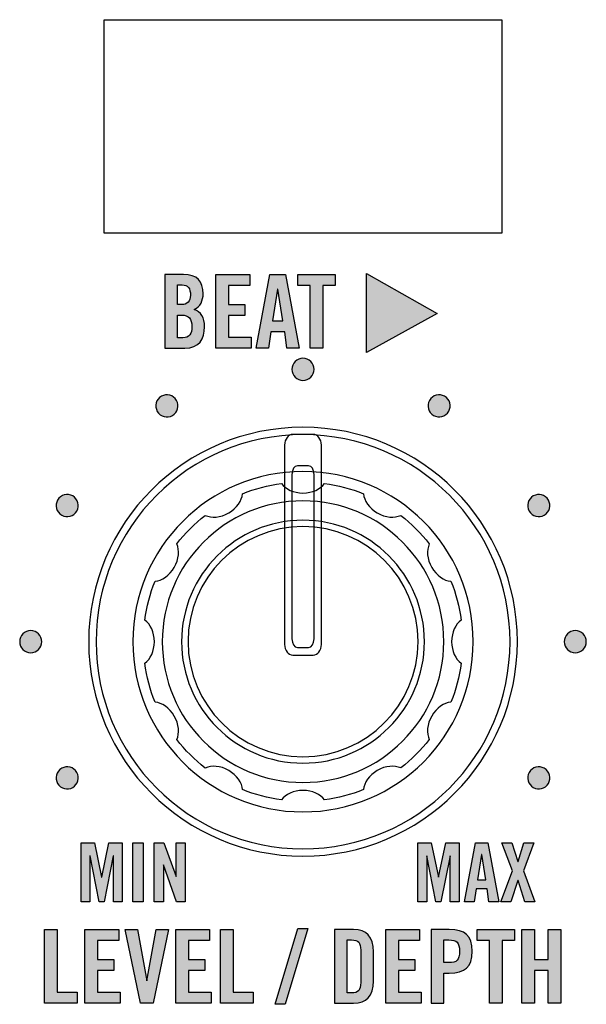
# Model space of a CAD drawing. Extents: x 0 to 11.8, y 0 to 14.2.
# Drawn here: x 2.9 to 3.6, y 3.9 to 5.3 of the extents above; entities that cross this region are included whole.
import ezdxf

# ---------------------------------------------------------------- set-up
doc = ezdxf.new("R2010")
doc.units = 0
doc.header["$MEASUREMENT"] = 0
for name, color, linetype in [('431_GRAY', 7, 'CONTINUOUS'), ('HARDWARE', 7, 'CONTINUOUS'), ('WHITE', 7, 'CONTINUOUS')]:
    doc.layers.add(name, color=color, linetype=linetype)

# ---------------------------------------------------------------- blocks, each defined once
blk = doc.blocks.new('BLOCK_82')
at = {"layer": '431_GRAY'}
h = blk.add_hatch(color=7, dxfattribs=at)
h.dxf.hatch_style = 2
h.paths.add_polyline_path([(3.4501, 4.1508), (3.4501, 4.0706), (3.4381, 4.0706), (3.4381, 4.1332), (3.4379, 4.1332), (3.4254, 4.0706), (3.4187, 4.0706), (3.4063, 4.1332), (3.4061, 4.1332), (3.4061, 4.0706), (3.3941, 4.0706), (3.3941, 4.1508), (3.4122, 4.1508), (3.422, 4.1039), (3.4222, 4.1039), (3.432, 4.1508)])
h = blk.add_hatch(color=7, dxfattribs=at)
h.dxf.hatch_style = 2
h.paths.add_polyline_path([(3.4708, 4.0706), (3.4574, 4.0706), (3.4722, 4.1508), (3.4893, 4.1508), (3.5041, 4.0706), (3.4907, 4.0706), (3.4883, 4.0884), (3.4732, 4.0884)])
h.paths.add_polyline_path([(3.4752, 4.1004), (3.4863, 4.1004), (3.4809, 4.1348), (3.4806, 4.1348)])
h = blk.add_hatch(color=7, dxfattribs=at)
h.dxf.hatch_style = 2
h.paths.add_polyline_path([(3.5228, 4.1126), (3.5081, 4.1508), (3.5216, 4.1508), (3.5301, 4.1254), (3.5303, 4.1254), (3.538, 4.1508), (3.5515, 4.1508), (3.5376, 4.1126), (3.5532, 4.0706), (3.5396, 4.0706), (3.5303, 4.0998), (3.5301, 4.0998), (3.5205, 4.0706), (3.507, 4.0706)])
for points in [[(3.4501, 4.1508), (3.4501, 4.0706), (3.4381, 4.0706), (3.4381, 4.1332), (3.4379, 4.1332), (3.4254, 4.0706), (3.4187, 4.0706), (3.4063, 4.1332), (3.4061, 4.1332), (3.4061, 4.0706), (3.3941, 4.0706), (3.3941, 4.1508), (3.4122, 4.1508), (3.422, 4.1039), (3.4222, 4.1039), (3.432, 4.1508), (3.4501, 4.1508)], [(3.4708, 4.0706), (3.4574, 4.0706), (3.4722, 4.1508), (3.4893, 4.1508), (3.5041, 4.0706), (3.4907, 4.0706), (3.4883, 4.0884), (3.4732, 4.0884), (3.4708, 4.0706)], [(3.5228, 4.1126), (3.5081, 4.1508), (3.5216, 4.1508), (3.5301, 4.1254), (3.5303, 4.1254), (3.538, 4.1508), (3.5515, 4.1508), (3.5376, 4.1126), (3.5532, 4.0706), (3.5396, 4.0706), (3.5303, 4.0998), (3.5301, 4.0998), (3.5205, 4.0706), (3.507, 4.0706), (3.5228, 4.1126)], [(3.4752, 4.1004), (3.4863, 4.1004), (3.4809, 4.1348), (3.4806, 4.1348), (3.4752, 4.1004)]]:
    blk.add_lwpolyline(points, dxfattribs=at)
blk = doc.blocks.new('BLOCK_83')
at = {"layer": '431_GRAY'}
h = blk.add_hatch(color=7, dxfattribs=at)
h.dxf.hatch_style = 2
h.paths.add_polyline_path([(2.9924, 4.1508), (2.9924, 4.0706), (2.9804, 4.0706), (2.9804, 4.1332), (2.9801, 4.1332), (2.9677, 4.0706), (2.961, 4.0706), (2.9486, 4.1332), (2.9484, 4.1332), (2.9484, 4.0706), (2.9364, 4.0706), (2.9364, 4.1508), (2.9545, 4.1508), (2.9643, 4.1039), (2.9645, 4.1039), (2.9743, 4.1508)])
h = blk.add_hatch(color=7, dxfattribs=at)
h.dxf.hatch_style = 2
h.paths.add_polyline_path([(3.0069, 4.0706), (3.0069, 4.1508), (3.0207, 4.1508), (3.0207, 4.0706)])
h = blk.add_hatch(color=7, dxfattribs=at)
h.dxf.hatch_style = 2
h.paths.add_polyline_path([(3.0359, 4.0706), (3.0359, 4.1508), (3.0487, 4.1508), (3.0655, 4.1049), (3.0657, 4.1049), (3.0657, 4.1508), (3.0781, 4.1508), (3.0781, 4.0706), (3.0661, 4.0706), (3.0486, 4.1207), (3.0484, 4.1207), (3.0484, 4.0706)])
for points in [[(2.9924, 4.1508), (2.9924, 4.0706), (2.9804, 4.0706), (2.9804, 4.1332), (2.9801, 4.1332), (2.9677, 4.0706), (2.961, 4.0706), (2.9486, 4.1332), (2.9484, 4.1332), (2.9484, 4.0706), (2.9364, 4.0706), (2.9364, 4.1508), (2.9545, 4.1508), (2.9643, 4.1039), (2.9645, 4.1039), (2.9743, 4.1508), (2.9924, 4.1508)], [(3.0069, 4.0706), (3.0069, 4.1508), (3.0207, 4.1508), (3.0207, 4.0706), (3.0069, 4.0706)], [(3.0359, 4.0706), (3.0359, 4.1508), (3.0487, 4.1508), (3.0655, 4.1049), (3.0657, 4.1049), (3.0657, 4.1508), (3.0781, 4.1508), (3.0781, 4.0706), (3.0661, 4.0706), (3.0486, 4.1207), (3.0484, 4.1207), (3.0484, 4.0706), (3.0359, 4.0706)]]:
    blk.add_lwpolyline(points, dxfattribs=at)
blk = doc.blocks.new('BLOCK_391')
at = {"layer": '431_GRAY'}
h = blk.add_hatch(color=7, dxfattribs=at)
h.dxf.hatch_style = 2
edge = h.paths.add_edge_path()
edge.add_spline(control_points=[(3.066, 4.7519), (3.0701, 4.7447), (3.0677, 4.7356), (3.0605, 4.7314), (3.0533, 4.7273), (3.0442, 4.7297), (3.04, 4.7369), (3.0359, 4.7441), (3.0383, 4.7533), (3.0455, 4.7574), (3.0527, 4.7616), (3.0618, 4.7591), (3.066, 4.7519)], knot_values=[0, 0, 0, 0, 1, 1, 1, 2, 2, 2, 3, 3, 3, 4, 4, 4, 4], degree=3, periodic=1)
blk.add_open_spline([(3.066, 4.7519), (3.0701, 4.7447), (3.0677, 4.7356), (3.0605, 4.7314), (3.0533, 4.7273), (3.0442, 4.7297), (3.04, 4.7369), (3.0359, 4.7441), (3.0383, 4.7533), (3.0455, 4.7574), (3.0527, 4.7616), (3.0618, 4.7591), (3.066, 4.7519)], degree=3, knots=[0, 0, 0, 0, 1, 1, 1, 2, 2, 2, 3, 3, 3, 4, 4, 4, 4], dxfattribs=at)
blk = doc.blocks.new('BLOCK_392')
at = {"layer": '431_GRAY'}
h = blk.add_hatch(color=7, dxfattribs=at)
h.dxf.hatch_style = 2
edge = h.paths.add_edge_path()
edge.add_spline(control_points=[(2.9251, 4.622), (2.9322, 4.6178), (2.9347, 4.6087), (2.9306, 4.6015), (2.9264, 4.5943), (2.9173, 4.5919), (2.9101, 4.596), (2.9029, 4.6002), (2.9004, 4.6093), (2.9045, 4.6165), (2.9087, 4.6237), (2.9179, 4.6261), (2.9251, 4.622)], knot_values=[0, 0, 0, 0, 1, 1, 1, 2, 2, 2, 3, 3, 3, 4, 4, 4, 4], degree=3, periodic=1)
blk.add_open_spline([(2.9251, 4.622), (2.9322, 4.6178), (2.9347, 4.6087), (2.9306, 4.6015), (2.9264, 4.5943), (2.9173, 4.5919), (2.9101, 4.596), (2.9029, 4.6002), (2.9004, 4.6093), (2.9045, 4.6165), (2.9087, 4.6237), (2.9179, 4.6261), (2.9251, 4.622)], degree=3, knots=[0, 0, 0, 0, 1, 1, 1, 2, 2, 2, 3, 3, 3, 4, 4, 4, 4], dxfattribs=at)
blk = doc.blocks.new('BLOCK_393')
at = {"layer": '431_GRAY'}
h = blk.add_hatch(color=7, dxfattribs=at)
h.dxf.hatch_style = 2
edge = h.paths.add_edge_path()
edge.add_spline(control_points=[(2.868, 4.439), (2.8763, 4.439), (2.883, 4.4323), (2.883, 4.424), (2.883, 4.4157), (2.8763, 4.409), (2.868, 4.409), (2.8597, 4.409), (2.853, 4.4157), (2.853, 4.424), (2.853, 4.4323), (2.8597, 4.439), (2.868, 4.439)], knot_values=[0, 0, 0, 0, 1, 1, 1, 2, 2, 2, 3, 3, 3, 4, 4, 4, 4], degree=3, periodic=1)
blk.add_open_spline([(2.868, 4.439), (2.8763, 4.439), (2.883, 4.4323), (2.883, 4.424), (2.883, 4.4157), (2.8763, 4.409), (2.868, 4.409), (2.8597, 4.409), (2.853, 4.4157), (2.853, 4.424), (2.853, 4.4323), (2.8597, 4.439), (2.868, 4.439)], degree=3, knots=[0, 0, 0, 0, 1, 1, 1, 2, 2, 2, 3, 3, 3, 4, 4, 4, 4], dxfattribs=at)
blk = doc.blocks.new('BLOCK_394')
at = {"layer": '431_GRAY'}
h = blk.add_hatch(color=7, dxfattribs=at)
h.dxf.hatch_style = 2
edge = h.paths.add_edge_path()
edge.add_spline(control_points=[(2.9101, 4.252), (2.9173, 4.2561), (2.9264, 4.2537), (2.9306, 4.2465), (2.9347, 4.2393), (2.9322, 4.2302), (2.9251, 4.226), (2.9179, 4.2219), (2.9087, 4.2243), (2.9046, 4.2315), (2.9005, 4.2387), (2.9029, 4.2478), (2.9101, 4.252)], knot_values=[0, 0, 0, 0, 1, 1, 1, 2, 2, 2, 3, 3, 3, 4, 4, 4, 4], degree=3, periodic=1)
blk.add_open_spline([(2.9101, 4.252), (2.9173, 4.2561), (2.9264, 4.2537), (2.9306, 4.2465), (2.9347, 4.2393), (2.9322, 4.2302), (2.9251, 4.226), (2.9179, 4.2219), (2.9087, 4.2243), (2.9046, 4.2315), (2.9005, 4.2387), (2.9029, 4.2478), (2.9101, 4.252)], degree=3, knots=[0, 0, 0, 0, 1, 1, 1, 2, 2, 2, 3, 3, 3, 4, 4, 4, 4], dxfattribs=at)
blk = doc.blocks.new('BLOCK_395')
at = {"layer": '431_GRAY'}
h = blk.add_hatch(color=7, dxfattribs=at)
h.dxf.hatch_style = 2
edge = h.paths.add_edge_path()
edge.add_spline(control_points=[(3.551, 4.226), (3.5438, 4.2302), (3.5413, 4.2393), (3.5454, 4.2465), (3.5496, 4.2537), (3.5588, 4.2561), (3.5659, 4.252), (3.5731, 4.2478), (3.5756, 4.2387), (3.5714, 4.2315), (3.5673, 4.2243), (3.5581, 4.2219), (3.551, 4.226)], knot_values=[0, 0, 0, 0, 1, 1, 1, 2, 2, 2, 3, 3, 3, 4, 4, 4, 4], degree=3, periodic=1)
blk.add_open_spline([(3.551, 4.226), (3.5438, 4.2302), (3.5413, 4.2393), (3.5454, 4.2465), (3.5496, 4.2537), (3.5588, 4.2561), (3.5659, 4.252), (3.5731, 4.2478), (3.5756, 4.2387), (3.5714, 4.2315), (3.5673, 4.2243), (3.5581, 4.2219), (3.551, 4.226)], degree=3, knots=[0, 0, 0, 0, 1, 1, 1, 2, 2, 2, 3, 3, 3, 4, 4, 4, 4], dxfattribs=at)
blk = doc.blocks.new('BLOCK_396')
at = {"layer": '431_GRAY'}
h = blk.add_hatch(color=7, dxfattribs=at)
h.dxf.hatch_style = 2
edge = h.paths.add_edge_path()
edge.add_spline(control_points=[(3.608, 4.409), (3.5997, 4.409), (3.593, 4.4157), (3.593, 4.424), (3.593, 4.4323), (3.5997, 4.439), (3.608, 4.439), (3.6163, 4.439), (3.623, 4.4323), (3.623, 4.424), (3.623, 4.4157), (3.6163, 4.409), (3.608, 4.409)], knot_values=[0, 0, 0, 0, 1, 1, 1, 2, 2, 2, 3, 3, 3, 4, 4, 4, 4], degree=3, periodic=1)
blk.add_open_spline([(3.608, 4.409), (3.5997, 4.409), (3.593, 4.4157), (3.593, 4.424), (3.593, 4.4323), (3.5997, 4.439), (3.608, 4.439), (3.6163, 4.439), (3.623, 4.4323), (3.623, 4.424), (3.623, 4.4157), (3.6163, 4.409), (3.608, 4.409)], degree=3, knots=[0, 0, 0, 0, 1, 1, 1, 2, 2, 2, 3, 3, 3, 4, 4, 4, 4], dxfattribs=at)
blk = doc.blocks.new('BLOCK_397')
at = {"layer": '431_GRAY'}
h = blk.add_hatch(color=7, dxfattribs=at)
h.dxf.hatch_style = 2
edge = h.paths.add_edge_path()
edge.add_spline(control_points=[(3.5659, 4.596), (3.5587, 4.5919), (3.5496, 4.5943), (3.5454, 4.6015), (3.5413, 4.6087), (3.5438, 4.6179), (3.551, 4.622), (3.5581, 4.6262), (3.5673, 4.6237), (3.5714, 4.6165), (3.5756, 4.6093), (3.5731, 4.6002), (3.5659, 4.596)], knot_values=[0, 0, 0, 0, 1, 1, 1, 2, 2, 2, 3, 3, 3, 4, 4, 4, 4], degree=3, periodic=1)
blk.add_open_spline([(3.5659, 4.596), (3.5587, 4.5919), (3.5496, 4.5943), (3.5454, 4.6015), (3.5413, 4.6087), (3.5438, 4.6179), (3.551, 4.622), (3.5581, 4.6262), (3.5673, 4.6237), (3.5714, 4.6165), (3.5756, 4.6093), (3.5731, 4.6002), (3.5659, 4.596)], degree=3, knots=[0, 0, 0, 0, 1, 1, 1, 2, 2, 2, 3, 3, 3, 4, 4, 4, 4], dxfattribs=at)
blk = doc.blocks.new('BLOCK_398')
at = {"layer": '431_GRAY'}
h = blk.add_hatch(color=7, dxfattribs=at)
h.dxf.hatch_style = 2
edge = h.paths.add_edge_path()
edge.add_spline(control_points=[(3.436, 4.737), (3.4318, 4.7298), (3.4227, 4.7273), (3.4155, 4.7314), (3.4083, 4.7356), (3.4058, 4.7448), (3.41, 4.7519), (3.4142, 4.7591), (3.4233, 4.7616), (3.4305, 4.7574), (3.4377, 4.7533), (3.4401, 4.7441), (3.436, 4.737)], knot_values=[0, 0, 0, 0, 1, 1, 1, 2, 2, 2, 3, 3, 3, 4, 4, 4, 4], degree=3, periodic=1)
blk.add_open_spline([(3.436, 4.737), (3.4318, 4.7298), (3.4227, 4.7273), (3.4155, 4.7314), (3.4083, 4.7356), (3.4058, 4.7448), (3.41, 4.7519), (3.4142, 4.7591), (3.4233, 4.7616), (3.4305, 4.7574), (3.4377, 4.7533), (3.4401, 4.7441), (3.436, 4.737)], degree=3, knots=[0, 0, 0, 0, 1, 1, 1, 2, 2, 2, 3, 3, 3, 4, 4, 4, 4], dxfattribs=at)
blk = doc.blocks.new('BLOCK_399')
at = {"layer": '431_GRAY'}
h = blk.add_hatch(color=7, dxfattribs=at)
h.dxf.hatch_style = 2
edge = h.paths.add_edge_path()
edge.add_spline(control_points=[(3.253, 4.794), (3.253, 4.7857), (3.2463, 4.779), (3.238, 4.779), (3.2297, 4.779), (3.223, 4.7857), (3.223, 4.794), (3.223, 4.8023), (3.2297, 4.809), (3.238, 4.809), (3.2463, 4.809), (3.253, 4.8023), (3.253, 4.794)], knot_values=[0, 0, 0, 0, 1, 1, 1, 2, 2, 2, 3, 3, 3, 4, 4, 4, 4], degree=3, periodic=1)
blk.add_open_spline([(3.253, 4.794), (3.253, 4.7857), (3.2463, 4.779), (3.238, 4.779), (3.2297, 4.779), (3.223, 4.7857), (3.223, 4.794), (3.223, 4.8023), (3.2297, 4.809), (3.238, 4.809), (3.2463, 4.809), (3.253, 4.8023), (3.253, 4.794)], degree=3, knots=[0, 0, 0, 0, 1, 1, 1, 2, 2, 2, 3, 3, 3, 4, 4, 4, 4], dxfattribs=at)
blk = doc.blocks.new('BLOCK_424')
at = {"layer": 'WHITE'}
h = blk.add_hatch(color=7, dxfattribs=at)
h.dxf.hatch_style = 2
h.paths.add_polyline_path([(2.8868, 3.9328), (2.8868, 4.033), (2.904, 4.033), (2.904, 3.9478), (2.9311, 3.9478), (2.9311, 3.9328)])
h = blk.add_hatch(color=7, dxfattribs=at)
h.dxf.hatch_style = 2
h.paths.add_polyline_path([(2.9417, 3.9328), (2.9417, 4.033), (2.9878, 4.033), (2.9878, 4.018), (2.9589, 4.018), (2.9589, 3.9922), (2.9811, 3.9922), (2.9811, 3.9772), (2.9589, 3.9772), (2.9589, 3.9478), (2.9897, 3.9478), (2.9897, 3.9328)])
h = blk.add_hatch(color=7, dxfattribs=at)
h.dxf.hatch_style = 2
h.paths.add_polyline_path([(3.0385, 4.033), (3.0554, 4.033), (3.0344, 3.9328), (3.0172, 3.9328), (2.9963, 4.033), (3.0132, 4.033), (3.0257, 3.9634), (3.026, 3.9634)])
h = blk.add_hatch(color=7, dxfattribs=at)
h.dxf.hatch_style = 2
h.paths.add_polyline_path([(3.065, 3.9328), (3.065, 4.033), (3.1111, 4.033), (3.1111, 4.018), (3.0822, 4.018), (3.0822, 3.9922), (3.1044, 3.9922), (3.1044, 3.9772), (3.0822, 3.9772), (3.0822, 3.9478), (3.113, 3.9478), (3.113, 3.9328)])
h = blk.add_hatch(color=7, dxfattribs=at)
h.dxf.hatch_style = 2
h.paths.add_polyline_path([(3.1258, 3.9328), (3.1258, 4.033), (3.143, 4.033), (3.143, 3.9478), (3.1701, 3.9478), (3.1701, 3.9328)])
h = blk.add_hatch(color=7, dxfattribs=at)
h.dxf.hatch_style = 2
h.paths.add_polyline_path([(3.2311, 4.0344), (3.2447, 4.0344), (3.2139, 3.9314), (3.2003, 3.9314)])
h = blk.add_hatch(color=7, dxfattribs=at)
h.dxf.hatch_style = 2
edge = h.paths.add_edge_path()
edge.add_spline(control_points=[(3.281, 4.033), (3.281, 4.033), (3.3065, 4.033), (3.3065, 4.033), (3.3243, 4.033), (3.3337, 4.0233), (3.3337, 4.0027), (3.3337, 4.0027), (3.3337, 3.963), (3.3337, 3.963), (3.3337, 3.9425), (3.3243, 3.9328), (3.3065, 3.9328), (3.3065, 3.9328), (3.281, 3.9328), (3.281, 3.9328), (3.281, 3.9328), (3.281, 4.033), (3.281, 4.033)], knot_values=[0, 0, 0, 0, 1, 1, 1, 2, 2, 2, 3, 3, 3, 4, 4, 4, 5, 5, 5, 6, 6, 6, 6], degree=3, periodic=1)
edge = h.paths.add_edge_path()
edge.add_spline(control_points=[(3.2982, 3.9469), (3.2982, 3.9469), (3.3041, 3.9469), (3.3041, 3.9469), (3.3133, 3.9469), (3.3165, 3.9504), (3.3165, 3.961), (3.3165, 3.961), (3.3165, 4.0048), (3.3165, 4.0048), (3.3165, 4.0154), (3.3133, 4.0188), (3.3041, 4.0188), (3.3041, 4.0188), (3.2982, 4.0188), (3.2982, 4.0188), (3.2982, 4.0188), (3.2982, 3.9469), (3.2982, 3.9469)], knot_values=[0, 0, 0, 0, 1, 1, 1, 2, 2, 2, 3, 3, 3, 4, 4, 4, 5, 5, 5, 6, 6, 6, 6], degree=3, periodic=1)
h = blk.add_hatch(color=7, dxfattribs=at)
h.dxf.hatch_style = 2
h.paths.add_polyline_path([(3.3504, 3.9328), (3.3504, 4.033), (3.3965, 4.033), (3.3965, 4.018), (3.3676, 4.018), (3.3676, 3.9922), (3.3898, 3.9922), (3.3898, 3.9772), (3.3676, 3.9772), (3.3676, 3.9478), (3.3984, 3.9478), (3.3984, 3.9328)])
h = blk.add_hatch(color=7, dxfattribs=at)
h.dxf.hatch_style = 2
edge = h.paths.add_edge_path()
edge.add_spline(control_points=[(3.4121, 3.9328), (3.4121, 3.9328), (3.4121, 4.033), (3.4121, 4.033), (3.4121, 4.033), (3.4368, 4.033), (3.4368, 4.033), (3.458, 4.033), (3.4679, 4.0248), (3.4679, 4.0034), (3.4679, 3.982), (3.458, 3.9739), (3.4368, 3.9739), (3.4368, 3.9739), (3.4293, 3.9739), (3.4293, 3.9739), (3.4293, 3.9739), (3.4293, 3.9328), (3.4293, 3.9328), (3.4293, 3.9328), (3.4121, 3.9328), (3.4121, 3.9328)], knot_values=[0, 0, 0, 0, 1, 1, 1, 2, 2, 2, 3, 3, 3, 4, 4, 4, 5, 5, 5, 6, 6, 6, 7, 7, 7, 7], degree=3, periodic=1)
edge = h.paths.add_edge_path()
edge.add_spline(control_points=[(3.4293, 3.988), (3.4293, 3.988), (3.436, 3.988), (3.436, 3.988), (3.4472, 3.988), (3.4507, 3.9915), (3.4507, 4.0034), (3.4507, 4.0154), (3.4472, 4.0188), (3.436, 4.0188), (3.436, 4.0188), (3.4293, 4.0188), (3.4293, 4.0188), (3.4293, 4.0188), (3.4293, 3.988), (3.4293, 3.988)], knot_values=[0, 0, 0, 0, 1, 1, 1, 2, 2, 2, 3, 3, 3, 4, 4, 4, 5, 5, 5, 5], degree=3, periodic=1)
h = blk.add_hatch(color=7, dxfattribs=at)
h.dxf.hatch_style = 2
h.paths.add_polyline_path([(3.4915, 4.018), (3.4749, 4.018), (3.4749, 4.033), (3.5254, 4.033), (3.5254, 4.018), (3.5087, 4.018), (3.5087, 3.9328), (3.4915, 3.9328)])
h = blk.add_hatch(color=7, dxfattribs=at)
h.dxf.hatch_style = 2
h.paths.add_polyline_path([(3.5355, 3.9328), (3.5355, 4.033), (3.5528, 4.033), (3.5528, 3.9922), (3.5711, 3.9922), (3.5711, 4.033), (3.5883, 4.033), (3.5883, 3.9328), (3.5711, 3.9328), (3.5711, 3.9772), (3.5528, 3.9772), (3.5528, 3.9328)])
for points in [[(2.8868, 3.9328), (2.8868, 4.033), (2.904, 4.033), (2.904, 3.9478), (2.9311, 3.9478), (2.9311, 3.9328), (2.8868, 3.9328)], [(2.9417, 3.9328), (2.9417, 4.033), (2.9878, 4.033), (2.9878, 4.018), (2.9589, 4.018), (2.9589, 3.9922), (2.9811, 3.9922), (2.9811, 3.9772), (2.9589, 3.9772), (2.9589, 3.9478), (2.9897, 3.9478), (2.9897, 3.9328), (2.9417, 3.9328)], [(3.0385, 4.033), (3.0554, 4.033), (3.0344, 3.9328), (3.0172, 3.9328), (2.9963, 4.033), (3.0132, 4.033), (3.0257, 3.9634), (3.026, 3.9634), (3.0385, 4.033)], [(3.065, 3.9328), (3.065, 4.033), (3.1111, 4.033), (3.1111, 4.018), (3.0822, 4.018), (3.0822, 3.9922), (3.1044, 3.9922), (3.1044, 3.9772), (3.0822, 3.9772), (3.0822, 3.9478), (3.113, 3.9478), (3.113, 3.9328), (3.065, 3.9328)], [(3.1258, 3.9328), (3.1258, 4.033), (3.143, 4.033), (3.143, 3.9478), (3.1701, 3.9478), (3.1701, 3.9328), (3.1258, 3.9328)], [(3.2311, 4.0344), (3.2447, 4.0344), (3.2139, 3.9314), (3.2003, 3.9314), (3.2311, 4.0344)], [(3.3504, 3.9328), (3.3504, 4.033), (3.3965, 4.033), (3.3965, 4.018), (3.3676, 4.018), (3.3676, 3.9922), (3.3898, 3.9922), (3.3898, 3.9772), (3.3676, 3.9772), (3.3676, 3.9478), (3.3984, 3.9478), (3.3984, 3.9328), (3.3504, 3.9328)], [(3.4915, 4.018), (3.4749, 4.018), (3.4749, 4.033), (3.5254, 4.033), (3.5254, 4.018), (3.5087, 4.018), (3.5087, 3.9328), (3.4915, 3.9328), (3.4915, 4.018)], [(3.5355, 3.9328), (3.5355, 4.033), (3.5528, 4.033), (3.5528, 3.9922), (3.5711, 3.9922), (3.5711, 4.033), (3.5883, 4.033), (3.5883, 3.9328), (3.5711, 3.9328), (3.5711, 3.9772), (3.5528, 3.9772), (3.5528, 3.9328), (3.5355, 3.9328)]]:
    blk.add_lwpolyline(points, dxfattribs=at)
for points, knots in [([(3.281, 4.033), (3.281, 4.033), (3.3065, 4.033), (3.3065, 4.033), (3.3243, 4.033), (3.3337, 4.0233), (3.3337, 4.0027), (3.3337, 4.0027), (3.3337, 3.963), (3.3337, 3.963), (3.3337, 3.9425), (3.3243, 3.9328), (3.3065, 3.9328), (3.3065, 3.9328), (3.281, 3.9328), (3.281, 3.9328), (3.281, 3.9328), (3.281, 4.033), (3.281, 4.033)], [0, 0, 0, 0, 1, 1, 1, 2, 2, 2, 3, 3, 3, 4, 4, 4, 5, 5, 5, 6, 6, 6, 6]), ([(3.4121, 3.9328), (3.4121, 3.9328), (3.4121, 4.033), (3.4121, 4.033), (3.4121, 4.033), (3.4368, 4.033), (3.4368, 4.033), (3.458, 4.033), (3.4679, 4.0248), (3.4679, 4.0034), (3.4679, 3.982), (3.458, 3.9739), (3.4368, 3.9739), (3.4368, 3.9739), (3.4293, 3.9739), (3.4293, 3.9739), (3.4293, 3.9739), (3.4293, 3.9328), (3.4293, 3.9328), (3.4293, 3.9328), (3.4121, 3.9328), (3.4121, 3.9328)], [0, 0, 0, 0, 1, 1, 1, 2, 2, 2, 3, 3, 3, 4, 4, 4, 5, 5, 5, 6, 6, 6, 7, 7, 7, 7]), ([(3.2982, 3.9469), (3.2982, 3.9469), (3.3041, 3.9469), (3.3041, 3.9469), (3.3133, 3.9469), (3.3165, 3.9504), (3.3165, 3.961), (3.3165, 3.961), (3.3165, 4.0048), (3.3165, 4.0048), (3.3165, 4.0154), (3.3133, 4.0188), (3.3041, 4.0188), (3.3041, 4.0188), (3.2982, 4.0188), (3.2982, 4.0188), (3.2982, 4.0188), (3.2982, 3.9469), (3.2982, 3.9469)], [0, 0, 0, 0, 1, 1, 1, 2, 2, 2, 3, 3, 3, 4, 4, 4, 5, 5, 5, 6, 6, 6, 6]), ([(3.4293, 3.988), (3.4293, 3.988), (3.436, 3.988), (3.436, 3.988), (3.4472, 3.988), (3.4507, 3.9915), (3.4507, 4.0034), (3.4507, 4.0154), (3.4472, 4.0188), (3.436, 4.0188), (3.436, 4.0188), (3.4293, 4.0188), (3.4293, 4.0188), (3.4293, 4.0188), (3.4293, 3.988), (3.4293, 3.988)], [0, 0, 0, 0, 1, 1, 1, 2, 2, 2, 3, 3, 3, 4, 4, 4, 5, 5, 5, 5])]:
    blk.add_open_spline(points, degree=3, knots=knots, dxfattribs=at)
blk = doc.blocks.new('BLOCK_446')
at = {"layer": 'WHITE'}
h = blk.add_hatch(color=7, dxfattribs=at)
h.dxf.hatch_style = 2
edge = h.paths.add_edge_path()
edge.add_spline(control_points=[(3.0501, 4.923), (3.0501, 4.923), (3.0756, 4.923), (3.0756, 4.923), (3.0941, 4.923), (3.1023, 4.9135), (3.1023, 4.8965), (3.1023, 4.8879), (3.0987, 4.8789), (3.0903, 4.8755), (3.0991, 4.8716), (3.1042, 4.8647), (3.1042, 4.8518), (3.1042, 4.8353), (3.0969, 4.8228), (3.0773, 4.8228), (3.0773, 4.8228), (3.0501, 4.8228), (3.0501, 4.8228), (3.0501, 4.8228), (3.0501, 4.923), (3.0501, 4.923)], knot_values=[0, 0, 0, 0, 1, 1, 1, 2, 2, 2, 3, 3, 3, 4, 4, 4, 5, 5, 5, 6, 6, 6, 7, 7, 7, 7], degree=3, periodic=1)
edge = h.paths.add_edge_path()
edge.add_spline(control_points=[(3.0673, 4.8819), (3.0673, 4.8819), (3.0735, 4.8819), (3.0735, 4.8819), (3.0801, 4.8819), (3.0851, 4.8863), (3.0851, 4.8947), (3.0851, 4.904), (3.0815, 4.9088), (3.0738, 4.9088), (3.0738, 4.9088), (3.0673, 4.9088), (3.0673, 4.9088), (3.0673, 4.9088), (3.0673, 4.8819), (3.0673, 4.8819)], knot_values=[0, 0, 0, 0, 1, 1, 1, 2, 2, 2, 3, 3, 3, 4, 4, 4, 5, 5, 5, 5], degree=3, periodic=1)
edge = h.paths.add_edge_path()
edge.add_spline(control_points=[(3.0673, 4.8369), (3.0673, 4.8369), (3.0745, 4.8369), (3.0745, 4.8369), (3.0837, 4.8369), (3.087, 4.8422), (3.087, 4.8523), (3.087, 4.8626), (3.0831, 4.8677), (3.0728, 4.8677), (3.0728, 4.8677), (3.0673, 4.8677), (3.0673, 4.8677), (3.0673, 4.8677), (3.0673, 4.8369), (3.0673, 4.8369)], knot_values=[0, 0, 0, 0, 1, 1, 1, 2, 2, 2, 3, 3, 3, 4, 4, 4, 5, 5, 5, 5], degree=3, periodic=1)
h = blk.add_hatch(color=7, dxfattribs=at)
h.dxf.hatch_style = 2
h.paths.add_polyline_path([(3.1195, 4.8228), (3.1195, 4.923), (3.1656, 4.923), (3.1656, 4.908), (3.1367, 4.908), (3.1367, 4.8822), (3.1589, 4.8822), (3.1589, 4.8672), (3.1367, 4.8672), (3.1367, 4.8378), (3.1676, 4.8378), (3.1676, 4.8228)])
h = blk.add_hatch(color=7, dxfattribs=at)
h.dxf.hatch_style = 2
h.paths.add_polyline_path([(3.1912, 4.8228), (3.1745, 4.8228), (3.193, 4.923), (3.2144, 4.923), (3.2328, 4.8228), (3.2162, 4.8228), (3.2131, 4.845), (3.1942, 4.845)])
h.paths.add_polyline_path([(3.1967, 4.86), (3.2106, 4.86), (3.2038, 4.903), (3.2035, 4.903)])
h = blk.add_hatch(color=7, dxfattribs=at)
h.dxf.hatch_style = 2
h.paths.add_polyline_path([(3.2477, 4.908), (3.2311, 4.908), (3.2311, 4.923), (3.2816, 4.923), (3.2816, 4.908), (3.2649, 4.908), (3.2649, 4.8228), (3.2477, 4.8228)])
h = blk.add_hatch(color=7, dxfattribs=at)
h.dxf.hatch_style = 2
h.paths.add_polyline_path([(3.3241, 4.8169), (3.3241, 4.9241), (3.4202, 4.8697)])
for points in [[(3.1195, 4.8228), (3.1195, 4.923), (3.1656, 4.923), (3.1656, 4.908), (3.1367, 4.908), (3.1367, 4.8822), (3.1589, 4.8822), (3.1589, 4.8672), (3.1367, 4.8672), (3.1367, 4.8378), (3.1676, 4.8378), (3.1676, 4.8228), (3.1195, 4.8228)], [(3.1912, 4.8228), (3.1745, 4.8228), (3.193, 4.923), (3.2144, 4.923), (3.2328, 4.8228), (3.2162, 4.8228), (3.2131, 4.845), (3.1942, 4.845), (3.1912, 4.8228)], [(3.2477, 4.908), (3.2311, 4.908), (3.2311, 4.923), (3.2816, 4.923), (3.2816, 4.908), (3.2649, 4.908), (3.2649, 4.8228), (3.2477, 4.8228), (3.2477, 4.908)], [(3.3241, 4.8169), (3.3241, 4.9241), (3.4202, 4.8697), (3.3241, 4.8169)], [(3.1967, 4.86), (3.2106, 4.86), (3.2038, 4.903), (3.2035, 4.903), (3.1967, 4.86)]]:
    blk.add_lwpolyline(points, dxfattribs=at)
for points, knots in [([(3.0501, 4.923), (3.0501, 4.923), (3.0756, 4.923), (3.0756, 4.923), (3.0941, 4.923), (3.1023, 4.9135), (3.1023, 4.8965), (3.1023, 4.8879), (3.0987, 4.8789), (3.0903, 4.8755), (3.0991, 4.8716), (3.1042, 4.8647), (3.1042, 4.8518), (3.1042, 4.8353), (3.0969, 4.8228), (3.0773, 4.8228), (3.0773, 4.8228), (3.0501, 4.8228), (3.0501, 4.8228), (3.0501, 4.8228), (3.0501, 4.923), (3.0501, 4.923)], [0, 0, 0, 0, 1, 1, 1, 2, 2, 2, 3, 3, 3, 4, 4, 4, 5, 5, 5, 6, 6, 6, 7, 7, 7, 7]), ([(3.0673, 4.8819), (3.0673, 4.8819), (3.0735, 4.8819), (3.0735, 4.8819), (3.0801, 4.8819), (3.0851, 4.8863), (3.0851, 4.8947), (3.0851, 4.904), (3.0815, 4.9088), (3.0738, 4.9088), (3.0738, 4.9088), (3.0673, 4.9088), (3.0673, 4.9088), (3.0673, 4.9088), (3.0673, 4.8819), (3.0673, 4.8819)], [0, 0, 0, 0, 1, 1, 1, 2, 2, 2, 3, 3, 3, 4, 4, 4, 5, 5, 5, 5]), ([(3.0673, 4.8369), (3.0673, 4.8369), (3.0745, 4.8369), (3.0745, 4.8369), (3.0837, 4.8369), (3.087, 4.8422), (3.087, 4.8523), (3.087, 4.8626), (3.0831, 4.8677), (3.0728, 4.8677), (3.0728, 4.8677), (3.0673, 4.8677), (3.0673, 4.8677), (3.0673, 4.8677), (3.0673, 4.8369), (3.0673, 4.8369)], [0, 0, 0, 0, 1, 1, 1, 2, 2, 2, 3, 3, 3, 4, 4, 4, 5, 5, 5, 5])]:
    blk.add_open_spline(points, degree=3, knots=knots, dxfattribs=at)
blk = doc.blocks.new('BLOCK_841')
at = {"layer": 'HARDWARE', "color": 7}
for points, knots in [([(3.5293, 4.424), (3.5293, 4.2632), (3.3989, 4.1327), (3.238, 4.1327), (3.0772, 4.1327), (2.9468, 4.2632), (2.9468, 4.424), (2.9468, 4.5849), (3.0772, 4.7153), (3.238, 4.7153), (3.3989, 4.7153), (3.5293, 4.5849), (3.5293, 4.424)], [0, 0, 0, 0, 1, 1, 1, 2, 2, 2, 3, 3, 3, 4, 4, 4, 4]), ([(3.5193, 4.424), (3.5193, 4.2686), (3.3934, 4.1427), (3.238, 4.1427), (3.0827, 4.1427), (2.9568, 4.2686), (2.9568, 4.424), (2.9568, 4.5794), (3.0827, 4.7053), (3.238, 4.7053), (3.3934, 4.7053), (3.5193, 4.5794), (3.5193, 4.424)], [0, 0, 0, 0, 1, 1, 1, 2, 2, 2, 3, 3, 3, 4, 4, 4, 4]), ([(3.263, 4.4203), (3.263, 4.4123), (3.258, 4.4057), (3.2519, 4.4057), (3.2519, 4.4057), (3.2241, 4.4057), (3.2241, 4.4057), (3.218, 4.4057), (3.213, 4.4123), (3.213, 4.4203), (3.213, 4.4203), (3.213, 4.6911), (3.213, 4.6911), (3.213, 4.6991), (3.218, 4.7057), (3.2241, 4.7057), (3.2241, 4.7057), (3.2519, 4.7057), (3.2519, 4.7057), (3.258, 4.7057), (3.263, 4.6991), (3.263, 4.6911), (3.263, 4.6911), (3.263, 4.4203), (3.263, 4.4203)], [0, 0, 0, 0, 1, 1, 1, 2, 2, 2, 3, 3, 3, 4, 4, 4, 5, 5, 5, 6, 6, 6, 7, 7, 7, 8, 8, 8, 8]), ([(3.4693, 4.424), (3.4693, 4.2963), (3.3658, 4.1928), (3.238, 4.1928), (3.1103, 4.1928), (3.0068, 4.2963), (3.0068, 4.424), (3.0068, 4.5517), (3.1103, 4.6552), (3.238, 4.6552), (3.3658, 4.6552), (3.4693, 4.5517), (3.4693, 4.424)], [0, 0, 0, 0, 1, 1, 1, 2, 2, 2, 3, 3, 3, 4, 4, 4, 4]), ([(3.253, 4.4281), (3.253, 4.4216), (3.2497, 4.4163), (3.2456, 4.4163), (3.2456, 4.4163), (3.2304, 4.4163), (3.2304, 4.4163), (3.2263, 4.4163), (3.223, 4.4216), (3.223, 4.4281), (3.223, 4.4281), (3.223, 4.6512), (3.223, 4.6512), (3.223, 4.6577), (3.2263, 4.663), (3.2304, 4.663), (3.2304, 4.663), (3.2456, 4.663), (3.2456, 4.663), (3.2497, 4.663), (3.253, 4.6577), (3.253, 4.6512), (3.253, 4.6512), (3.253, 4.4281), (3.253, 4.4281)], [0, 0, 0, 0, 1, 1, 1, 2, 2, 2, 3, 3, 3, 4, 4, 4, 5, 5, 5, 6, 6, 6, 7, 7, 7, 8, 8, 8, 8]), ([(3.4129, 4.323), (3.4194, 4.3342), (3.4296, 4.3411), (3.439, 4.3419), (3.4458, 4.3586), (3.4505, 4.3763), (3.453, 4.3947), (3.4453, 4.4001), (3.44, 4.4111), (3.44, 4.424), (3.44, 4.4369), (3.4453, 4.4479), (3.453, 4.4533), (3.4505, 4.4717), (3.4458, 4.4894), (3.439, 4.5061), (3.4296, 4.5069), (3.4194, 4.5138), (3.4129, 4.525), (3.4065, 4.5361), (3.4056, 4.5484), (3.4096, 4.5569), (3.3983, 4.5713), (3.3854, 4.5843), (3.3709, 4.5956), (3.3624, 4.5916), (3.3501, 4.5925), (3.339, 4.5989), (3.3278, 4.6054), (3.3209, 4.6156), (3.3201, 4.625), (3.3035, 4.6318), (3.2857, 4.6365), (3.2673, 4.639), (3.2619, 4.6313), (3.2509, 4.626), (3.238, 4.626), (3.2251, 4.626), (3.2141, 4.6313), (3.2087, 4.639), (3.1903, 4.6365), (3.1726, 4.6318), (3.1559, 4.625), (3.1551, 4.6156), (3.1482, 4.6054), (3.137, 4.5989), (3.1259, 4.5925), (3.1137, 4.5916), (3.1051, 4.5956), (3.0907, 4.5843), (3.0777, 4.5713), (3.0665, 4.5569), (3.0704, 4.5484), (3.0695, 4.5361), (3.0631, 4.525), (3.0566, 4.5138), (3.0464, 4.5069), (3.037, 4.5061), (3.0302, 4.4894), (3.0255, 4.4717), (3.023, 4.4533), (3.0307, 4.4479), (3.036, 4.4369), (3.036, 4.424), (3.036, 4.4111), (3.0307, 4.4001), (3.023, 4.3947), (3.0255, 4.3763), (3.0302, 4.3585), (3.037, 4.3419), (3.0464, 4.3411), (3.0566, 4.3342), (3.0631, 4.323), (3.0695, 4.3118), (3.0704, 4.2996), (3.0665, 4.2911), (3.0777, 4.2766), (3.0907, 4.2637), (3.1051, 4.2524), (3.1137, 4.2564), (3.1259, 4.2555), (3.137, 4.2491), (3.1482, 4.2426), (3.1552, 4.2324), (3.1559, 4.223), (3.1726, 4.2162), (3.1903, 4.2115), (3.2087, 4.209), (3.2141, 4.2167), (3.2251, 4.222), (3.238, 4.222), (3.2509, 4.222), (3.2619, 4.2167), (3.2673, 4.209), (3.2857, 4.2115), (3.3035, 4.2162), (3.3201, 4.223), (3.3209, 4.2324), (3.3278, 4.2426), (3.339, 4.2491), (3.3502, 4.2555), (3.3624, 4.2564), (3.3709, 4.2525), (3.3854, 4.2637), (3.3983, 4.2767), (3.4096, 4.2911), (3.4056, 4.2997), (3.4065, 4.3119), (3.4129, 4.323)], [0, 0, 0, 0, 1, 1, 1, 2, 2, 2, 3, 3, 3, 4, 4, 4, 5, 5, 5, 6, 6, 6, 7, 7, 7, 8, 8, 8, 9, 9, 9, 10, 10, 10, 11, 11, 11, 12, 12, 12, 13, 13, 13, 14, 14, 14, 15, 15, 15, 16, 16, 16, 17, 17, 17, 18, 18, 18, 19, 19, 19, 20, 20, 20, 21, 21, 21, 22, 22, 22, 23, 23, 23, 24, 24, 24, 25, 25, 25, 26, 26, 26, 27, 27, 27, 28, 28, 28, 29, 29, 29, 30, 30, 30, 31, 31, 31, 32, 32, 32, 33, 33, 33, 34, 34, 34, 35, 35, 35, 36, 36, 36, 36]), ([(3.4293, 4.424), (3.4293, 4.3184), (3.3437, 4.2328), (3.238, 4.2328), (3.1324, 4.2328), (3.0468, 4.3184), (3.0468, 4.424), (3.0468, 4.5297), (3.1324, 4.6153), (3.238, 4.6153), (3.3437, 4.6153), (3.4293, 4.5297), (3.4293, 4.424)], [0, 0, 0, 0, 1, 1, 1, 2, 2, 2, 3, 3, 3, 4, 4, 4, 4]), ([(3.403, 4.424), (3.403, 4.3329), (3.3291, 4.259), (3.238, 4.259), (3.1469, 4.259), (3.073, 4.3329), (3.073, 4.424), (3.073, 4.5151), (3.1469, 4.589), (3.238, 4.589), (3.3291, 4.589), (3.403, 4.5151), (3.403, 4.424)], [0, 0, 0, 0, 1, 1, 1, 2, 2, 2, 3, 3, 3, 4, 4, 4, 4]), ([(3.3943, 4.4241), (3.3943, 4.3378), (3.3243, 4.2678), (3.238, 4.2678), (3.1517, 4.2678), (3.0818, 4.3378), (3.0818, 4.4241), (3.0818, 4.5104), (3.1517, 4.5803), (3.238, 4.5803), (3.3243, 4.5803), (3.3943, 4.5104), (3.3943, 4.4241)], [0, 0, 0, 0, 1, 1, 1, 2, 2, 2, 3, 3, 3, 4, 4, 4, 4])]:
    blk.add_open_spline(points, degree=3, knots=knots, dxfattribs=at)
blk = doc.blocks.new('BLOCK_840')
at = {"layer": 'HARDWARE'}
blk.add_blockref('BLOCK_841', (0, 0), dxfattribs=at)

msp = doc.modelspace()

# ---------------------------------------------------------------- linework, layer by layer
at = {"layer": 'HARDWARE', "color": 7}
msp.add_lwpolyline([(3.508, 4.979), (2.968, 4.979), (2.968, 5.269), (3.508, 5.269), (3.508, 4.979)], dxfattribs=at)

# ---------------------------------------------------------------- block references
at = {"layer": '431_GRAY'}
for name in ['BLOCK_399', 'BLOCK_391', 'BLOCK_398', 'BLOCK_392', 'BLOCK_397', 'BLOCK_393', 'BLOCK_396', 'BLOCK_394', 'BLOCK_395', 'BLOCK_83', 'BLOCK_82']:
    msp.add_blockref(name, (0, 0), dxfattribs=at)
at = {"layer": 'HARDWARE'}
msp.add_blockref('BLOCK_840', (0, 0), dxfattribs=at)
at = {"layer": 'WHITE'}
for name in ['BLOCK_446', 'BLOCK_424']:
    msp.add_blockref(name, (0, 0), dxfattribs=at)

doc.saveas('drawing.dxf')
